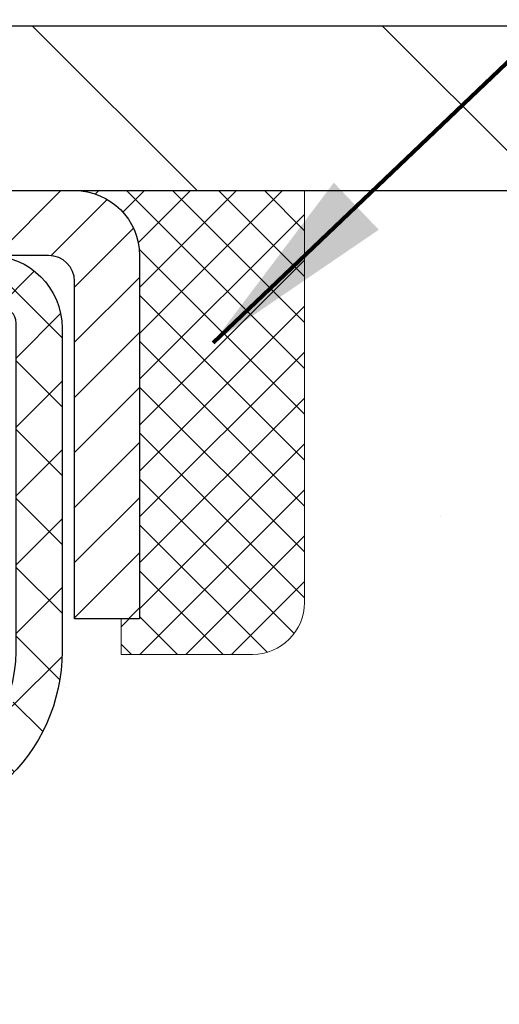
# Model space of a CAD drawing. Extents: x 13 to 3254, y -309 to 1977.
# Drawn here: x 322 to 323, y -285 to -284 of the extents above; entities that cross this region are included whole.
import ezdxf

# ---------------------------------------------------------------- set-up
doc = ezdxf.new("R2010")
doc.units = 0
doc.header["$LTSCALE"] = 5
doc.header["$MEASUREMENT"] = 0
doc.layers.get('0').update_dxf_attribs({"color": 200, "linetype": 'CONTINUOUS'})
doc.layers.get('DEFPOINTS').update_dxf_attribs({"linetype": 'CONTINUOUS'})
for name, color, linetype, lineweight in [('CAPPING STRIP - H', 251, 'CONTINUOUS', 15), ('CAPPING STRIP - L', 7, 'CONTINUOUS', 25), ('CONCRETE - H', 130, 'CONTINUOUS', 9), ('CONCRETE - L', 132, 'CONTINUOUS', 13), ('COVER PLATE - L', 7, 'CONTINUOUS', 25), ('DECK COAT - H', 20, 'CONTINUOUS', 20), ('DIMS', 50, 'CONTINUOUS', 25), ('PVC SIDESHEET - H', 170, 'CONTINUOUS', 20), ('PVC SIDESHEET - L', 150, 'CONTINUOUS', 25), ('SEALANT - H', 50, 'CONTINUOUS', 15), ('SEALANT - L', 52, 'CONTINUOUS', 20), ('TEXT - 4', 241, 'CONTINUOUS', 25)]:
    doc.layers.add(name, color=color, linetype=linetype, lineweight=lineweight)
doc.styles.add('ROMANS', font='romans', dxfattribs={"width": 0.9})
doc.dimstyles.get("Standard").update_dxf_attribs({"dimtxt": 0.18, "dimasz": 0.18, "dimexe": 0.18, "dimexo": 0.0625, "dimgap": 0.09, "dimtad": 0, "dimtih": 1, "dimtoh": 1, "dimdec": 4, "dimzin": 0, "dimdsep": 46, "dimtxsty": 'Standard', "dimcen": 0.09, "dimadec": 0, "dimazin": 0, "dimtfac": 1, "dimtdec": 4, "dimtofl": 0, "dimtmove": 0, "dimatfit": 3, "dimfxl": 1, "dimtolj": 1, "dimtzin": 0, "dimarcsym": 0})

# ---------------------------------------------------------------- blocks, each defined once
blk = doc.blocks.new('*D62')
at = {"layer": 'DEFPOINTS', "color": 0, "transparency": 16777216}
for p in [(330.4508314298365, -280.0742133374572), (304.950831429839, -280.5794671649036), (330.4508314298365, -283.9349772181681)]:
    blk.add_point(p, dxfattribs=at)
at = {"layer": 'DIMS', "color": 0, "lineweight": -2, "transparency": 16777216}
for p, q in [((304.950831429839, -280.2794671649036), (304.950831429839, -279.7742133374572)), ((330.4508314298365, -283.6349772181681), (330.4508314298365, -279.7742133374572)), ((305.250831429839, -280.0742133374572), (315.7411705764063, -280.0742133374572)), ((330.1508314298365, -280.0742133374572), (318.8411705764063, -280.0742133374572))]:
    blk.add_line(p, q, dxfattribs=at)
at = {"layer": 'DIMS', "color": 0, "transparency": 16777216}
for points in [[(305.250831429839, -280.0242133374572), (305.250831429839, -280.1242133374572), (304.950831429839, -280.0742133374572)], [(330.1508314298365, -280.0242133374572), (330.1508314298365, -280.1242133374572), (330.4508314298365, -280.0742133374572)]]:
    blk.add_solid(points, dxfattribs=at)
at = {"layer": 'DIMS', "color": 0, "transparency": 16777216, "insert": (317.2911705764063, -280.0742133374572), "char_height": 0.3, "attachment_point": 5}
blk.add_mtext('\\A1;25 1/2 IN\\P [647.7mm]', dxfattribs=at)
blk = doc.blocks.new('*X6')
at = {"color": 0}
for p, q in [((1237.986130794628, 929.2961535421395), (1237.97385116075, 929.3084331760182)), ((1238.536813030436, 929.1775962613214), (1238.667649945133, 929.3084331760183)), ((1239.602059879881, 928.4750761578006), (1240.435416898099, 929.3084331760183)), ((1246.588648714498, 922.4614025752369), (1239.741618113716, 929.3084331760182)), ((1240.190661302946, 927.2959106278986), (1242.203183851066, 929.3084331760184)), ((1240.238648714498, 923.8083641335176), (1245.738717756998, 929.3084331760184)), ((1240.238648714498, 925.5761310864839), (1243.970950804032, 929.3084331760184)), ((1246.588648714498, 924.2291695282032), (1241.509385066682, 929.3084331760182)), ((1246.588648714498, 925.9969364811695), (1243.277152019649, 929.3084331760182)), ((1246.588648714498, 927.7647034341359), (1245.044918972615, 929.3084331760182)), ((1240.238648714498, 922.0405971805513), (1246.588648714498, 928.3905971805514)), ((1246.588648714498, 920.6936356222706), (1240.226369080619, 927.0559152561492)), ((1240.238648714498, 920.2728302275848), (1246.588648714498, 926.622830227585)), ((1246.588648714497, 918.9258686693039), (1240.238648714498, 925.2758686693037)), ((1240.238648714498, 918.5050632746186), (1246.588648714498, 924.8550632746186)), ((1246.588648714497, 917.1581017163379), (1240.238648714498, 923.5081017163377)), ((1240.238648714498, 916.7372963216523), (1246.588648714498, 923.0872963216523)), ((1246.588648714497, 915.3903347633716), (1240.238648714498, 921.7403347633713)), ((1240.238648714498, 914.9695293686858), (1246.588648714498, 921.3195293686858)), ((1246.588648714497, 913.6225678104047), (1240.238648714498, 919.9725678104049)), ((1240.238648714498, 913.2017624157195), (1246.588648714498, 919.5517624157194)), ((1246.193007264837, 912.2504423070994), (1240.238648714498, 918.2048008574385)), ((1240.249262063965, 911.4446088122202), (1246.588648714498, 917.783995462753)), ((1245.15052543455, 911.5251571844204), (1240.238648714498, 916.4370339044722)), ((1242.017029016931, 911.4446088122202), (1246.588648714498, 916.0162285097866)), ((1243.463306853783, 911.4446088122203), (1240.238648714498, 914.6692669515057)), ((1243.784795969898, 911.4446088122203), (1246.588648714498, 914.2484615568203)), ((1241.695539900817, 911.4446088122203), (1240.238648714498, 912.9014999985397)), ((1239.538648714498, 912.5017624157197), (1239.845319474796, 912.8084331760185)), ((1239.92777294785, 911.4446088122202), (1239.538648714498, 911.833733045573))]:
    blk.add_line(p, q, dxfattribs=at)

msp = doc.modelspace()

# ---------------------------------------------------------------- hatches: boundary and pattern name
at = {"layer": 'CAPPING STRIP - H'}
h = msp.add_hatch(dxfattribs=at)
h.set_pattern_fill('ANSI31', color=256, scale=0.47244, angle=90, style=0)
h.set_pattern_definition([(45.00000000000001, (-675.2995210447075, 133.0381691921254), (0.04175819096297156, -0.04175819096297156), [])])
edge = h.paths.add_edge_path()
edge.add_line((320.7623183987834, -284.1336843416551), (320.7447116347426, -284.0368471394294))
edge.add_line((320.7447116347426, -284.0368471394294), (320.9490216745637, -283.9996998594612))
edge.add_arc((320.9736711442238, -284.1352719425726), 0.1377947244043846, 90.00000000099271, 100.30484647022479, ccw=False)
edge.add_line((320.9736711442214, -283.9974772181682), (321.208518485133, -283.9974772181682))
edge.add_line((321.208518485133, -283.9974772181682), (321.3315494890707, -284.0959020213184))
edge.add_line((321.3315494890707, -284.0959020213184), (320.9736711442214, -284.0959020213184))
edge.add_arc((320.9736711442244, -284.1352719425857), 0.03936992126728001, 90.00000000430171, 100.3048464714298)
edge.add_line((320.9666284386048, -284.0965370616881), (320.7623183987834, -284.1336843416551))
edge = h.paths.add_edge_path()
edge.add_arc((321.9959169103329, -284.1352719425785), 0.03936992126011774, 359.9999999998346, 449.9999999998345)
edge.add_line((321.9959169103331, -284.0959020213184), (321.5972964575753, -284.0959020213184))
edge.add_line((321.5972964575753, -284.0959020213184), (321.720327461513, -283.9974772181682))
edge.add_line((321.720327461513, -283.9974772181682), (322.0352868315926, -283.9974772181682))
edge.add_arc((322.0352868315925, -284.0959020213183), 0.09842480315012381, -6.622258297284134e-11, 89.99999999993378, ccw=False)
edge.add_line((322.1337116347426, -284.0959020213184), (322.1337116347426, -284.6470809189589))
edge.add_line((322.1337116347426, -284.6470809189589), (322.0352868315926, -284.6470809189589))
edge.add_line((322.0352868315926, -284.6470809189589), (322.0352868315931, -284.1352719425786))
at = {"layer": 'CONCRETE - H'}
h = msp.add_hatch(dxfattribs=at)
h.set_pattern_fill('AR-CONC', color=256, scale=0.21)
h.set_pattern_definition([(49.99999999999999, (0, 0), (1.506246383461582, -0.1317794834634497), [0.1575, -1.7325]), (355, (0, 0), (-0.2913778005873, 1.579603480770025), [0.126, -1.386]), (100.45144446, (0.1255205301, -0.0109816224), (1.214868578126935, 1.447823981034122), [0.1338544032, -1.4723984352]), (46.18420000000002, (0, 0.42), (2.241206794410302, -0.3475904896654607), [0.23625, -2.598749999999999]), (96.63563549, (0.1867671645, 0.3910340553), (1.96279008591588, 2.045649061626556), [0.2007817182, -2.208598895999999]), (351.1841639899999, (0, 0.42), (1.962790084615023, 2.045649060566979), [0.189, -2.0790000021]), (21, (0.21, 0.315), (1.25350480944877, -0.8454996703972115), [0.1575, -1.7325]), (326.0000000000001, (0.21, 0.315), (0.5109621970353216, 1.522815094598391), [0.126, -1.386]), (71.45144474, (0.3144587334, 0.2445416946), (1.764466991132939, 0.677315420893343), [0.133854399, -1.4723984352]), (37.50000000000001, (0, 0), (0.0255356961663104, 0.6990770930457542), [0, -1.3692, 0, -1.407, 0, -1.39125]), (7.499999999999999, (0, 0), (0.552446028628512, 0.8282645949529565), [0, -0.8021999999999999, 0, -1.3377, 0, -0.53025]), (327.5, (-0.4683, 0), (1.121027115962059, -0.04736523064219748), [0, -0.525, 0, -1.638, 0, -2.1735]), (317.5, (-0.6783, 0), (1.224690955619011, 0.2102204628978672), [0, -0.6825, 0, -1.0878, 0, -1.5435])])
edge = h.paths.add_edge_path()
edge.add_spline(control_points=[(331.5068899051847, -283.9974772181681), (331.8058022479116, -286.4157109115902), (325.3260923324549, -283.1102759198479), (322.6051218284858, -287.4948929685282), (324.7782588867726, -289.9118994809731), (327.8794551324357, -289.3166136517213), (327.7639773572335, -291.0356408499829), (328.0620455254538, -291.4306441198392)], knot_values=[0, 0, 0, 0, 6.750110576203951, 9.665690927175724, 12.05550392621183, 14.91419901360667, 16.27238904628832, 16.27238904628832, 16.27238904628832, 16.27238904628832], degree=3, periodic=0)
edge.add_line((328.0620455254539, -291.4306441198392), (327.5690438734308, -291.4306441198405))
edge.add_line((327.5690438734308, -291.4306441198405), (327.5690453894097, -291.2337941113275))
edge.add_line((327.5690453894097, -291.2337941113275), (326.8993601734319, -291.2337941113275))
edge.add_arc((326.8993543225297, -291.194468553341), 0.03932555842169645, 239.97500733533928, 270.0085245325686, ccw=False)
edge.add_line((326.87967668941, -291.2285169057238), (326.743914265814, -291.1501379349158))
edge.add_arc((326.6887962658142, -291.2456051113272), 0.1102359999997046, 60.00000000005194, 90.00000000002954)
edge.add_line((326.6887962658142, -291.1353691113275), (325.7808383247853, -291.1353691113275))
edge.add_arc((325.7808383247855, -291.095999111327), 0.03937000000053104, 239.9999999999065, 269.9999999997518, ccw=False)
edge.add_line((325.7611533247851, -291.1300945314744), (325.0810676546042, -290.7374474039059))
edge.add_arc((325.0210661978743, -290.8413696115188), 0.1200000001868314, 59.99919691097966, 89.99999998830235)
edge.add_line((325.0210661978988, -290.7213696113319), (324.8096263313171, -290.7213696113319))
edge.add_arc((324.809624815448, -290.6819996111691), 0.03937000019194502, 225.0000000555707, 270.00220606816976, ccw=False)
edge.add_line((324.7817860213639, -290.7098384053072), (324.6653194972301, -290.5933718811734))
edge.add_arc((324.4156175229247, -290.8430738554808), 0.3531319186155155, 45.00000000023477, 76.09799910915842)
edge.add_arc((324.1263329298412, -292.0118436289213), 1.557170273114092, 76.09799910898204, 103.9020008910697)
edge.add_arc((323.8370483367576, -290.8430738554815), 0.3531319186161588, 103.9020008910163, 132.1169401458838)
edge.add_line((323.600221841057, -290.5811285121756), (323.470879838318, -290.7098384053072))
edge.add_arc((323.4430410443429, -290.6819996113322), 0.03936999999960628, 269.9999999998346, 315.000000000117, ccw=False)
edge.add_line((323.4430410443428, -290.7213696113318), (321.7321359418587, -290.7213696113319))
edge.add_arc((321.7321359418587, -290.6819996113319), 0.0393699999999626, 179.9999999999173, 270, ccw=False)
edge.add_line((321.6927659418587, -290.6819996113318), (321.692767457831, -286.6437674856861))
edge.add_arc((321.7321374578308, -286.6437674856859), 0.03936999999984891, 107.30237723725571, 180.0000000002482, ccw=False)
edge.add_arc((321.5928254170624, -286.1965533718495), 0.4290404058597124, 287.3023772372088, 306.9749010396974)
edge.add_arc((321.5163390772539, -286.1344452797102), 0.5251995961844776, 309.5666441756461, 345.6920565175267)
edge.add_arc((320.4463888908554, -285.8475902528936), 1.632909065608702, 345.217068611541, 355.1808035833593)
edge.add_arc((320.7155553630318, -286.0815181773318), 1.361411651893984, 4.074979495400866, 18.33505396014834)
edge.add_arc((321.5810847407644, -285.7889632725617), 0.4478254090913258, 17.64025593849644, 71.87109708273857)
edge.add_arc((321.751162509328, -285.3117797083153), 0.06004988997900847, 193.4822306559153, 239.2153921070955, ccw=False)
edge.add_line((321.6927674578309, -285.3257799671393), (321.6927674578309, -285.1365449182807))
edge.add_line((321.6927674578309, -285.1365449182807), (321.5943424578313, -285.1365449182807))
edge.add_line((321.5943424578313, -285.1365449182807), (321.5943424578313, -285.1319923621606))
edge.add_arc((321.6337124578311, -285.1319923621604), 0.03936999999979207, 122.90315213925521, 180.0000000002482, ccw=False)
edge.add_line((321.6123258611954, -285.0989377046319), (321.9275438016512, -284.8949894731588))
edge.add_arc((321.7465717147242, -284.6938394789191), 0.2705775608385599, 311.9773110941297, 358.5307111491731)
edge.add_line((322.0170603130414, -284.7007773899712), (322.3049729932533, -284.7007773899713))
edge.add_arc((322.3061768347968, -284.6232410740344), 0.07754566089429066, 269.1104878121406, 360.8895121878601)
edge.add_line((322.3837131507336, -284.6220372324909), (322.3837131507336, -283.9974798165902))
edge.add_line((322.3837131507336, -283.9974798165902), (331.5068899051847, -283.9974772181683))
at = {"layer": 'COVER PLATE - L'}
h = msp.add_hatch(dxfattribs=at)
h.set_pattern_fill('ANSI31', color=252, scale=3, angle=90, style=0)
h.set_pattern_definition([(135, (309.570387727128, -292.0300308818759), (-0.2651650429449554, -0.2651650429449553), [])])
h.paths.add_polyline_path([(317.138331429839, -283.7474772181682), (317.138331429839, -283.9974772181682), (330.4508314298365, -283.9974772181681), (330.4508314298365, -283.9349772181681), (329.3874660886581, -283.7474772181681)])
at = {"layer": 'DECK COAT - H'}
h = msp.add_hatch(dxfattribs=at)
h.set_pattern_fill('ANSI31', color=256, scale=0.03937, style=0)
h.set_pattern_definition([(45, (137.1646524948579, -383.1915224769141), (-0.003479849246914297, 0.003479849246914297), [])])
h.paths.add_polyline_path([(321.6837218652586, -285.6401359525005), (321.681891286077, -285.6387948817393), (321.680063205321, -285.6374990357339), (321.6782389662055, -285.6362488810616), (321.6764199119456, -285.6350448842998), (321.6746076721349, -285.6338876591824), (321.6728066802562, -285.6327791460403), (321.6701273575024, -285.6311917537837), (321.6665888905664, -285.629258086321), (321.663046835559, -285.6274808451644), (321.6603660989614, -285.6262569735231), (321.6585153928918, -285.6254525189682), (321.6565898310753, -285.6246549682825), (321.6545758171085, -285.6238596522612), (321.6524729585845, -285.6230670291326), (321.650281907375, -285.6222777981784), (321.6480033153519, -285.6214926586799), (321.6456378343871, -285.6207123099186), (321.6431864921354, -285.6199375697934), (321.6406523424207, -285.6191694502896), (321.638036301485, -285.6184075651142), (321.6353388258457, -285.6176513270783), (321.6325603720205, -285.6169001489929), (321.6297013965263, -285.6161534436693), (321.6267623558808, -285.6154106239185), (321.6237437066011, -285.6146711025518), (321.6206459052049, -285.6139342923803), (321.6174688813224, -285.6131991761533), (321.6142123977665, -285.6124634179953), (321.6108783154764, -285.6117252058896), (321.6074685963435, -285.6109827784371), (321.6039852022587, -285.6102343742385), (321.6004300951132, -285.6094782318949), (321.596805236798, -285.6087125900071), (321.5951848897986, -285.6083480754568, -0.01216223081922373), (321.5852582857377, -285.6062320522054), (321.6055755676813, -285.5381665779311, 0.00498223423146265), (321.60826920936, -285.5387004585729), (321.613151113955, -285.5397346724197), (321.6185680506175, -285.5408836605914), (321.6239362943538, -285.5420395492355), (321.629252364336, -285.5432099332181), (321.6345127797363, -285.5444024074054), (321.6397136265792, -285.5456247656084), (321.6448506507909, -285.5468843629538), (321.6499211037253, -285.548187267479), (321.654922312683, -285.549539496595), (321.6598516049654, -285.5509470677132), (321.6647063078729, -285.5524159982446), (321.6694837487069, -285.5539523056003), (321.674181254768, -285.5555620071917), (321.6787961533574, -285.5572511204297), (321.6833257717759, -285.5590256627256), (321.6877677336132, -285.5608918285009), (321.692136079025, -285.5628634611405), (321.6964445404356, -285.5649478911557), (321.7006998479961, -285.5671471360488), (321.7049087318576, -285.569463213322), (321.7090779221715, -285.5718981404776), (321.7132140603372, -285.5744538860299), (321.7173131543099, -285.5771264717478), (321.7213685566957, -285.5799102032474), (321.7253784626753, -285.5828020090424), (321.7293410674296, -285.5857988176468), (321.7332545661396, -285.5888975575743), (321.7371171535328, -285.5920951580064), (321.7409268760204, -285.5953886584178), (321.7446818342523, -285.5987746314375), (321.7483802590183, -285.602249371772), (321.7520203811085, -285.6058091741278), (321.7556004313124, -285.6094503332116), (321.75911864042, -285.6131691437299), (321.7625732392214, -285.6169619003892), (321.7659624585062, -285.6208248978963), (321.7692845290642, -285.6247544309578), (321.7725376816856, -285.6287467942799), (321.77572014716, -285.6327982825696), (321.7788301562774, -285.6369051905333), (321.7818656333645, -285.6410636134248), (321.7848263729201, -285.6452713391948), (321.7877136413386, -285.6495273858783), (321.7905287068668, -285.6538307729899), (321.7932728377522, -285.6581805200442), (321.7959473022415, -285.6625756465556), (321.7985533685818, -285.667015172039), (321.8010923050203, -285.6714981160086), (321.803565379804, -285.6760234979792), (321.8059738611798, -285.6805903374653), (321.8083190173949, -285.6851976539814), (321.8106021166964, -285.6898444670421), (321.8128244273312, -285.6945297961619), (321.8149872175466, -285.6992526608556), (321.8155033859998, -285.7004199775287), (321.7507842119691, -285.7292820490385), (321.7498941210576, -285.727298102481), (321.7486877177901, -285.7246725861587), (321.7474636874594, -285.7220717991595), (321.7462218313333, -285.719495850272), (321.7449621273747, -285.7169450632823), (321.7436847520779, -285.714419930699), (321.7423895133964, -285.7119204338848), (321.7410762065919, -285.7094465377449), (321.7397446269263, -285.7069982071851), (321.7383945696615, -285.7045754071107), (321.7370258300591, -285.7021781024273), (321.7356382033809, -285.6998062580404), (321.7342314848889, -285.6974598388556), (321.7328054698448, -285.6951388097783), (321.7313599535103, -285.6928431357141), (321.7298947311475, -285.6905727815684), (321.7284095980179, -285.6883277122469), (321.7269043493833, -285.6861078926549), (321.7253783344639, -285.6839127836714), (321.7238286440966, -285.6817392567881), (321.7222555576136, -285.6795877241042), (321.7206600069906, -285.6774593301745), (321.7190429242036, -285.6753552195538), (321.7174052412286, -285.6732765367968), (321.7157478900414, -285.6712244264585), (321.7140718026181, -285.6692000330935), (321.7123779109343, -285.6672045012566), (321.710667146966, -285.6652389755027), (321.7089404426894, -285.6633046003864), (321.7071987300802, -285.6614025204626), (321.7054429411142, -285.6595338802862), (321.7036740077673, -285.6576998244118), (321.7018928810205, -285.6559015153627), (321.7001017358539, -285.6541411464291), (321.6983022695142, -285.6524200721142), (321.6964954391872, -285.6507388745895), (321.6946822020589, -285.6490981360257), (321.692863515315, -285.6474984385943), (321.6910403361416, -285.6459403644662), (321.6892136217246, -285.6444244958126), (321.6873843292498, -285.6429514148046), (321.6855534159031, -285.6415217036134)])
h.paths.add_polyline_path([(321.4250499418402, -285.1365423198588), (321.4959159418402, -285.1365423198587), (321.4959159418402, -285.3068721214356), (321.4250499418402, -285.3068721214356)])
h.paths.add_polyline_path([(321.8810579074264, -285.5630802497136), (321.8696109472216, -285.5478171145717), (321.8574387023335, -285.5330649179921), (321.8445322368083, -285.5189645427408), (321.8308827504971, -285.5056578207764), (321.8164814432506, -285.4932865840574), (321.8013202067951, -285.4819909225798), (321.7854377336017, -285.4717930942693), (321.7677904627781, -285.461873712079), (321.8050513063171, -285.3998733103197), (321.8207034548821, -285.40907903677), (321.836043984192, -285.4192663168497), (321.850876738358, -285.4302315038099), (321.8651923357792, -285.4418807684949), (321.878981391374, -285.4541203329759), (321.8922326705576, -285.4668836345732), (321.9049300521104, -285.4801760174588), (321.9170601797039, -285.4940040935428), (321.9286229702936, -285.5083354627278), (321.9396214313751, -285.5231286413931), (321.9500585704446, -285.5383421459179), (321.9599373949976, -285.5539344926813), (321.9692609125303, -285.5698641980627), (321.9780321941717, -285.5860898203166), (321.9793737498108, -285.5887776575798), (321.9149961262351, -285.618498259943), (321.911248260194, -285.6113077041288), (321.9018500071286, -285.5948434259053), (321.8917955276452, -285.5787624276488)])
h.paths.add_polyline_path([(321.6218999418399, -285.1365423198588), (321.69276594184, -285.1365423198588), (321.69276594184, -285.2118879309774), (321.6218999418399, -285.2118879309774)])
at = {"layer": 'PVC SIDESHEET - H'}
h = msp.add_hatch(dxfattribs=at)
h.set_pattern_fill('ANSI37', color=256, scale=0.59055, style=0)
h.set_pattern_definition([(45, (137.1646524948551, -338.8524459457818), (-0.05219773870371446, 0.05219773870371446), []), (135, (137.1646524948551, -338.8524459457818), (-0.05219773870371446, -0.05219773870371446), [])])
h.paths.add_polyline_path([(321.5234749418404, -285.2058615600558), (321.5234749418403, -285.1319897637387, -0.2544175294253038), (321.5738284712599, -285.0394367226583), (321.7946983335157, -284.896532363447, 0.4033078353723514), (321.94583142983, -284.7396420213568), (321.94583142983, -284.7147920553617, 0.02353096692885778), (321.946702441839, -284.6962945213084), (321.9467024418374, -284.1982640213087, 0.4142135623729873), (321.9230804418374, -284.1746420213087), (321.5431599420738, -284.1746420213098), (321.5431599420736, -284.1155869057636), (321.5677660476313, -284.0959020213176), (321.9061728747138, -284.0959020213166, -0.4142135623730915), (322.0164088747142, -284.2061380213163), (322.0164088747155, -284.6962945213083, -0.213440768600962), (321.9275422856602, -284.8949868747369), (321.6123243452044, -285.09893510621, 0.2544175294251872), (321.5943409418402, -285.1319897637387), (321.5943409418405, -285.2058615600558), (321.5943409418404, -285.3883196610142, 0.3306422189433676), (321.6363116444668, -285.444849474461), (321.6600719163656, -285.4519210861021), (321.6831295163371, -285.4591812504497), (321.7058052965262, -285.4670010602076), (321.7279429641916, -285.475609598622), (321.7493862265923, -285.4852359489389), (321.7699787909872, -285.4961091944043), (321.7895643646352, -285.5084584182642), (321.807986686193, -285.5225126158064), (321.825131767993, -285.5383823559921), (321.8410114274059, -285.5558257750124), (321.8556607787809, -285.5745357444353), (321.8691149364664, -285.5942051358287), (321.8814093340279, -285.6145288960128), (321.8925950144683, -285.6353034499722), (321.9027453719471, -285.6564705292954), (321.9119348308008, -285.6779850611167), (321.9202327385231, -285.6998166355069), (321.9277061820069, -285.721941371604), (321.9344222377962, -285.7443354184351), (321.940447982435, -285.7669749250275), (321.9458504924674, -285.7898360404084), (321.9506968444373, -285.8128949136049), (321.955054114889, -285.8361276936442), (321.9589893803663, -285.8595105295535), (321.9625697174131, -285.8830195703599), (321.9658622025739, -285.9066309650908), (321.9689339123923, -285.9303208627732), (321.9718519234127, -285.9540654124343), (321.9746833121788, -285.9778407631013, -0.05933499155532457), (321.9746706644691, -285.9918076964989), (321.9718519234127, -286.0154768435474), (321.9689339123924, -286.0392213932085), (321.9658622025739, -286.0629112908908), (321.9625697174131, -286.0865226856217), (321.9589893803663, -286.1100317264281), (321.955054114889, -286.1334145623375), (321.9506968444373, -286.1566473423767), (321.9458504924674, -286.1797062155732), (321.940447982435, -286.2025673309541), (321.9344222377962, -286.2252068375465), (321.9277061820069, -286.2476008843777), (321.9202327385231, -286.2697256204748), (321.9119348308008, -286.2915571948649), (321.9027453719471, -286.3130717266863), (321.8925950144683, -286.3342388060094), (321.8814093340279, -286.3550133599689), (321.8691149364664, -286.3753371201529), (321.8556607787809, -286.3950065115463), (321.8410114274059, -286.4137164809692), (321.8251317679929, -286.4311598999895), (321.8079866861929, -286.4470296401752), (321.7895643646352, -286.4610838377174), (321.7699787909872, -286.4734330615773), (321.7493862265922, -286.4843063070427), (321.7279429641916, -286.4939326573596), (321.7058052965262, -286.502541195774), (321.6831295163371, -286.510361005532), (321.6600719163656, -286.5176211698796), (321.6367887893524, -286.5245507720629, 0.3329817396557117), (321.59434094184, -286.5812225949667), (321.5234749418501, -286.5812225949667), (321.5234749418403, -286.5662677191276, -0.3608117966093517), (321.6133575558563, -286.4579269817525), (321.6336753725377, -286.4535809886904), (321.6538187551319, -286.4488185258688), (321.6736132695519, -286.443223123528), (321.6928844817105, -286.4363783119085), (321.7114594538, -286.4278753851572), (321.7292157520479, -286.4175676930957), (321.7460924308322, -286.4056276356778), (321.7620322643382, -286.3922469142162), (321.7769780267507, -286.3776172300238), (321.790872492255, -286.3619302844136), (321.8036584350362, -286.3453777786984), (321.8152897660302, -286.3281409429386), (321.8258057076327, -286.3103207936881), (321.8352849269984, -286.2919812598411), (321.8438063047442, -286.2731860695849), (321.8514487214874, -286.2539989511068), (321.8582910578451, -286.2344836325944), (321.8644121944342, -286.2147038422348), (321.8698910118721, -286.1947233082155), (321.8748063907757, -286.1746057587238), (321.8792366159492, -286.1544136906092), (321.8832462792047, -286.1341813020829), (321.8868862853099, -286.1139145050099), (321.8902069444093, -286.0936179823753), (321.8932585666469, -286.0732964171642), (321.8960914621672, -286.0529544923619), (321.8987559411144, -286.0325968909534), (321.9013023136327, -286.012228295924), (321.9037689407085, -285.9919516172007, 0.06060086340155051), (321.9037808898664, -285.9776888657227), (321.9013023136327, -285.9573139600576), (321.8987559411144, -285.9369453650282), (321.8960914621672, -285.9165877636198), (321.8932585666469, -285.8962458388174), (321.8902069444093, -285.8759242736063), (321.8868862853099, -285.8556277509717), (321.8832462792047, -285.8353609538987), (321.8792366159492, -285.8151285653724), (321.8748063907757, -285.7949364972578), (321.8698910118721, -285.7748189477661), (321.8644121944342, -285.7548384137468), (321.8582910578451, -285.7350586233872), (321.8514487214874, -285.7155433048747), (321.8438063047442, -285.6963561863967), (321.8352849269984, -285.6775609961405), (321.8258057076327, -285.6592214622935), (321.8152897660302, -285.641401313043), (321.8036584350362, -285.6241644772832), (321.790872492255, -285.607611971568), (321.7769780267507, -285.5919250259577), (321.7620322643382, -285.5772953417654), (321.7460924308322, -285.5639146203038), (321.7292157520479, -285.5519745628858), (321.7114594538, -285.5416668708243), (321.6928844817105, -285.5331639440732), (321.6736132695519, -285.5263191324536), (321.6538187551319, -285.5207237301129), (321.6336753725377, -285.5159612672912), (321.6133575558563, -285.5116152742291, -0.3608117966100778), (321.5234749418403, -285.4032745368539)])

# ---------------------------------------------------------------- linework, layer by layer
at = {"layer": 'CAPPING STRIP - L'}
msp.add_lwpolyline([(322.0352868315931, -284.1352719425786, 0.414213562373095), (321.9959169103331, -284.0959020213184), (321.5972964575753, -284.0959020213184), (321.720327461513, -283.9974772181682), (322.0352868315926, -283.9974772181682, -0.414213562373095), (322.1337116347426, -284.0959020213184), (322.1337116347426, -284.6470809189589), (322.0352868315926, -284.6470809189589)], format="xyb", close=True, dxfattribs=at)
at = {"layer": 'CONCRETE - L'}
msp.add_line((320.950831429839, -283.9974772181681), (331.5068899051847, -283.9974772181681), dxfattribs=at)
at = {"layer": 'COVER PLATE - L'}
for p, q in [((305.7008314298383, -283.7474772181682), (329.3874660886581, -283.7474772181681)), ((305.700831429839, -283.9974772181682), (330.4508314298365, -283.9974772181681))]:
    msp.add_line(p, q, dxfattribs=at)
at = {"layer": 'PVC SIDESHEET - L'}
msp.add_lwpolyline([(321.5234749418403, -285.403274536854), (321.5234749418404, -285.2058615600558), (321.5234749418403, -285.1319897637389, -0.2544175294253872), (321.5738284712597, -285.0394367226584), (321.8197754948106, -284.880307263159, 0.3114351400790096), (321.946702441839, -284.6962945213087), (321.9467024418374, -284.1982640213087, 0.4142135623731408), (321.9230804418374, -284.1746420213087), (321.5431599420738, -284.1746420213098), (321.5431599420736, -284.1155869057636), (321.5677660476313, -284.0959020213176), (321.9061728747138, -284.0959020213166, -0.4142135623730909), (322.0164088747142, -284.2061380213163), (322.0164088747155, -284.6962945213085, -0.2134407686008599), (321.9275422856602, -284.8949868747369), (321.6123243452045, -285.0989351062099, 0.2544175294253872), (321.5943409418402, -285.1319897637387), (321.5943409418405, -285.2058615600558), (321.5943409418404, -285.3883196610149, 0.3329817396499346)], format="xyb", dxfattribs=at)
at = {"layer": 'SEALANT - L'}
for p, q in [((322.0352864378919, -283.9974746197463), (322.3837116347426, -283.9974746197463)), ((322.3837116347426, -283.9974746197463), (322.3837116347426, -284.622034634069)), ((322.1061525796244, -284.7007747915493), (322.1061525796244, -284.6470809189589)), ((322.1061525796244, -284.7007747915493), (322.3049714772623, -284.7007747915493))]:
    msp.add_line(p, q, dxfattribs=at)
msp.add_arc((322.3049714772623, -284.622034634069), 0.07874015748031496, 270, 0, dxfattribs=at)

# ---------------------------------------------------------------- block references
at = {"layer": 'SEALANT - H', "xscale": 0.03937007874015748, "yscale": 0.03937007874015748, "zscale": 0.03937007874015748}
msp.add_blockref('*X6', (273.305418378266, -320.5844208077785), dxfattribs=at)

# ---------------------------------------------------------------- dimensions: what is measured, and where the dimension line sits
at = {"layer": 'DIMS'}
dim = msp.add_linear_dim(base=(330.4508314298365, -280.0742133374572), p1=(304.950831429839, -280.5794671649036), p2=(330.4508314298365, -283.9349772181681), text='<>\\P[]', dimstyle='Standard', override={"dimtxt": 0.3, "dimasz": 0.3, "dimexe": 0.3, "dimexo": 0.3, "dimgap": 0.3, "dimlunit": 5, "dimpost": ' IN', "dimfrac": 2}, dxfattribs=at)
dim.commit()
dim.dimension.update_dxf_attribs({"geometry": '*D62', "text_midpoint": (317.2911705764063, -280.0742133374572), "dimtype": 160})

# ---------------------------------------------------------------- leaders
at = {"layer": 'TEXT - 4'}
for points, override in [([(318.4054565797896, -283.8730123540188), (326.375773554107, -274.1769653565665), (326.7773160835576, -274.1769653565665)], {"dimasz": 0.3}), ([(320.9007641006729, -284.2040151542558), (327.5855659008486, -276.116074065233), (327.9661714756407, -276.116074065233)], {"dimasz": 0.3}), ([(322.2451227684218, -284.2282096177129), (328.7720378498345, -278.0029192175746), (329.353094677297, -278.0029192175746)], {"dimtxt": 0.7, "dimasz": 0.3, "dimexe": 0.5, "dimexo": 0.5, "dimtih": 0, "dimtoh": 0, "dimtxsty": 'ROMANS', "dimdle": 0.05, "dimclrd": 256, "dimclre": 256, "dimclrt": 256, "dimtfac": 0.3, "dimlwd": 65535, "dimlwe": 65535})]:
    msp.add_leader(points, dimstyle='Standard', override=override, dxfattribs=at)

doc.saveas('drawing.dxf')
